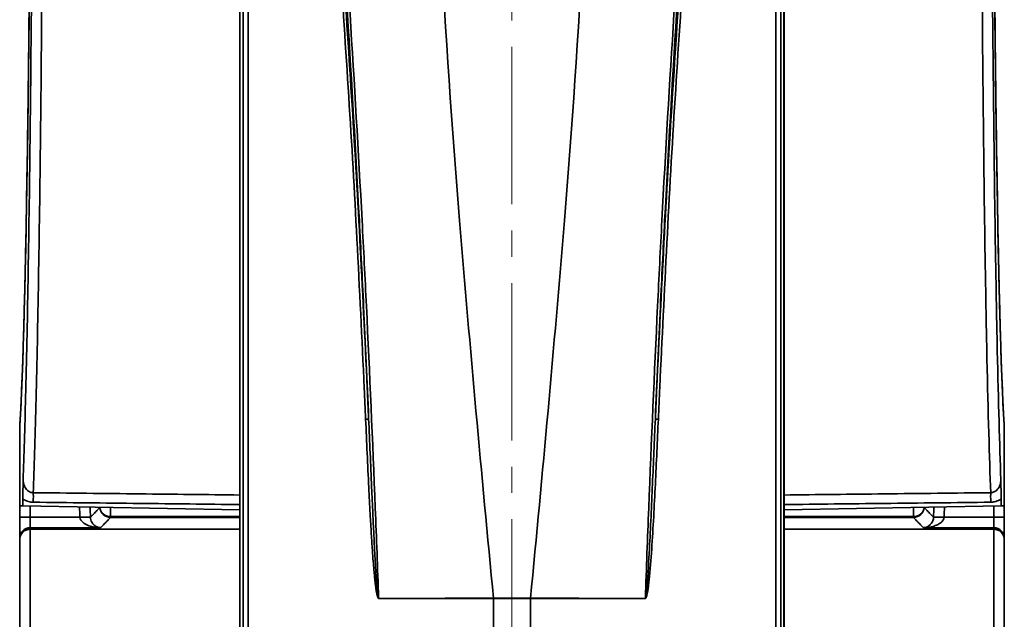
# Model space of a CAD drawing. Units: inches. Extents: x 3005 to 9900, y -109 to 327.
# Drawn here: x 4754 to 4801, y -32 to -4 of the extents above; entities that cross this region are included whole.
import ezdxf

# ---------------------------------------------------------------- set-up
doc = ezdxf.new("R2010")
doc.units = ezdxf.units.IN
doc.header["$MEASUREMENT"] = 0
doc.linetypes.add('CENTER2', pattern=[1.125, 0.75, -0.125, 0.125, -0.125])
doc.linetypes.add('LONG_DASH_DOTTED', pattern=[0.3001, 0.2362, -0.0295, 0.0049, -0.0295])
for name, color, linetype, lineweight in [('Centerline(Atlas Copco)', 7, 'LONG_DASH_DOTTED', 13), ('Visible Edges(Atlas Copco)', 7, 'Continuous', 35), ('Visible Tangent Edges(Atlas Copco)', 7, 'Continuous', 35)]:
    doc.layers.add(name, color=color, linetype=linetype, lineweight=lineweight)

# ---------------------------------------------------------------- blocks, each defined once
blk = doc.blocks.new('10-80-20')
at = {"layer": 'Centerline(Atlas Copco)', "linetype": 'CENTER2', "ltscale": 10}
blk.add_line((0, -2.173), (0, 168.752), dxfattribs=at)
at = {"layer": 'Visible Edges(Atlas Copco)'}
for p, q in [((-12.955, 45), (-12.955, 93.433)), ((12.955, 45), (12.955, 93.488)), ((-23.434, 66.096), (-23.434, 62.209)), ((23.434, 62.209), (23.434, 66.096)), ((-23.444, 65.376), (-23.444, 65.256)), ((-23.444, 65.256), (-23.444, 65.087)), ((23.444, 65.256), (23.444, 65.376)), ((23.444, 65.087), (23.444, 65.256)), ((-23.444, 65.087), (-23.444, 61.671)), ((23.444, 61.671), (23.444, 65.087)), ((-23.29, 62.207), (-23.29, 62.534)), ((23.29, 62.207), (23.29, 62.534)), ((-23.434, 62.209), (-23.434, 62.209)), ((-23.434, 62.209), (-23.29, 62.207)), ((-12.955, 62.026), (-23.29, 62.207)), ((23.29, 62.207), (12.955, 62.026)), ((23.29, 62.207), (23.434, 62.209)), ((23.434, 62.209), (23.434, 62.209)), ((-23.444, 61.671), (-23.444, 60.671)), ((23.444, 60.671), (23.444, 61.671)), ((-23.444, 60.671), (-23.444, 60.599)), ((-23.444, 48), (-23.444, 60.599)), ((23.444, 60.599), (23.444, 60.671)), ((23.444, 60.599), (23.444, 48))]:
    blk.add_line(p, q, dxfattribs=at)
for centre, start, end in [((-22.934, 66.096), 176.3949, 180), ((22.934, 66.096), 0, 3.6051)]:
    blk.add_arc(centre, 0.5, start, end, dxfattribs=at)
for points, knots in [([(-0.881, 57.806), (-1.453, 63.712), (-1.993, 69.71), (-3.234, 84.607), (-3.6, 93.934), (-4.778, 105.542), (-5.079, 108.271), (-5.402, 110.987)], [0.0001049, 0.0001049, 0.0001049, 0.0001049, 0.3166971, 0.3166971, 0.7745449, 0.7745449, 0.9161305, 0.9161305, 0.9161305, 0.9161305]), ([(0.881, 57.806), (1.453, 63.712), (1.993, 69.71), (3.234, 84.607), (3.6, 93.934), (4.778, 105.542), (5.079, 108.271), (5.402, 110.987)], [0.0001049, 0.0001049, 0.0001049, 0.0001049, 0.3166971, 0.3166971, 0.7745449, 0.7745449, 0.9161305, 0.9161305, 0.9161305, 0.9161305]), ([(-23.433, 66.127), (-23.418, 66.356), (-23.404, 66.612), (-23.376, 67.176), (-23.362, 67.484), (-23.334, 68.151), (-23.32, 68.51), (-23.293, 69.277), (-23.28, 69.686), (-23.253, 70.55), (-23.241, 71.006), (-23.215, 71.963), (-23.203, 72.465), (-23.179, 73.512), (-23.167, 74.057), (-23.144, 75.189), (-23.133, 75.776), (-23.112, 76.989), (-23.101, 77.615), (-23.081, 78.903), (-23.071, 79.566), (-23.052, 80.925), (-23.043, 81.622), (-23.026, 83.046), (-23.018, 83.774), (-23.002, 85.258), (-22.995, 86.014), (-22.981, 87.551), (-22.974, 88.333), (-22.962, 89.918), (-22.956, 90.721), (-22.946, 92.347), (-22.941, 93.17), (-22.932, 94.831), (-22.929, 95.669), (-22.92, 97.78), (-22.916, 99.06), (-22.91, 101.638), (-22.908, 102.935), (-22.907, 104.234)], [-1.300528, -1.300528, -1.300528, -1.300528, -1.237403, -1.237403, -1.174278, -1.174278, -1.111154, -1.111154, -1.048029, -1.048029, -0.984905, -0.984905, -0.92178, -0.92178, -0.858655, -0.858655, -0.795531, -0.795531, -0.732406, -0.732406, -0.669281, -0.669281, -0.606157, -0.606157, -0.543032, -0.543032, -0.479907, -0.479907, -0.416783, -0.416783, -0.353658, -0.353658, -0.290534, -0.290534, -0.227409, -0.227409, -0.132722, -0.132722, -0.038035, -0.038035, -0.038035, -0.038035]), ([(22.907, 104.234), (22.908, 103.368), (22.909, 102.503), (22.912, 100.778), (22.914, 99.918), (22.919, 98.208), (22.922, 97.358), (22.929, 95.669), (22.932, 94.831), (22.941, 93.17), (22.946, 92.347), (22.956, 90.721), (22.962, 89.918), (22.974, 88.333), (22.981, 87.551), (22.995, 86.014), (23.002, 85.258), (23.018, 83.774), (23.026, 83.046), (23.043, 81.622), (23.052, 80.925), (23.071, 79.566), (23.081, 78.903), (23.101, 77.615), (23.112, 76.989), (23.133, 75.776), (23.144, 75.189), (23.167, 74.057), (23.179, 73.512), (23.203, 72.465), (23.215, 71.963), (23.241, 71.006), (23.253, 70.55), (23.28, 69.686), (23.293, 69.277), (23.327, 68.318), (23.347, 67.798), (23.39, 66.874), (23.411, 66.47), (23.433, 66.127)], [0.038035, 0.038035, 0.038035, 0.038035, 0.10116, 0.10116, 0.164284, 0.164284, 0.227409, 0.227409, 0.290534, 0.290534, 0.353658, 0.353658, 0.416783, 0.416783, 0.479907, 0.479907, 0.543032, 0.543032, 0.606157, 0.606157, 0.669281, 0.669281, 0.732406, 0.732406, 0.795531, 0.795531, 0.858655, 0.858655, 0.92178, 0.92178, 0.984905, 0.984905, 1.048029, 1.048029, 1.111154, 1.111154, 1.205841, 1.205841, 1.300528, 1.300528, 1.300528, 1.300528]), ([(-23.281, 63.469), (-23.281, 63.468), (-23.281, 63.466), (-23.281, 63.448), (-23.282, 63.431), (-23.284, 63.277), (-23.286, 63.141), (-23.288, 62.922), (-23.288, 62.846), (-23.289, 62.69), (-23.29, 62.612), (-23.29, 62.534)], [-0.000434, -0.000434, -0.000434, -0.000434, 0, 0, 0.0066275, 0.0066275, 0.0599528, 0.0599528, 0.0869329, 0.0869329, 0.1122149, 0.1122149, 0.1122149, 0.1122149]), ([(23.29, 62.534), (23.29, 62.612), (23.289, 62.69), (23.288, 62.846), (23.288, 62.922), (23.286, 63.141), (23.284, 63.277), (23.282, 63.431), (23.281, 63.448), (23.281, 63.466), (23.281, 63.468), (23.281, 63.469)], [0, 0, 0, 0, 0.0235022, 0.0235022, 0.0485831, 0.0485831, 0.0981545, 0.0981545, 0.1043155, 0.1043155, 0.104719, 0.104719, 0.104719, 0.104719])]:
    blk.add_open_spline(points, degree=3, knots=knots, dxfattribs=at)
for points in [[(-23.434, 65.477), (-23.441, 65.444), (-23.444, 65.41), (-23.444, 65.376)], [(23.434, 65.477), (23.441, 65.444), (23.444, 65.41), (23.444, 65.376)]]:
    blk.add_open_spline(points, degree=3, dxfattribs=at)
at = {"layer": 'Visible Tangent Edges(Atlas Copco)'}
for p, q in [((-23.434, 62.209), (-23.434, 66.096)), ((-23.434, 66.096), (-23.434, 66.096)), ((23.434, 66.096), (23.434, 62.209)), ((23.434, 66.096), (23.434, 66.096)), ((-23.444, 65.087), (-23.434, 65.087)), ((23.434, 65.087), (23.444, 65.087)), ((-22.944, 61.671), (-22.944, 62.2)), ((22.944, 62.2), (22.944, 61.671)), ((-22.944, 61.671), (-23.444, 61.671)), ((-22.944, 61.171), (-22.944, 61.671)), ((-20.574, 61.671), (-22.944, 61.671)), ((-20.574, 61.671), (-20.074, 61.692)), ((-19.122, 61.659), (-19.122, 61.697)), ((-12.955, 61.697), (-19.122, 61.697)), ((-19.122, 61.659), (-12.955, 61.659)), ((19.122, 61.697), (12.955, 61.697)), ((12.955, 61.659), (19.122, 61.659)), ((19.122, 61.697), (19.122, 61.659)), ((20.574, 61.671), (20.074, 61.692)), ((22.944, 61.671), (20.574, 61.671)), ((22.944, 61.671), (23.444, 61.671)), ((22.944, 61.671), (22.944, 61.171)), ((-22.944, 61.099), (-22.944, 61.171)), ((-22.944, 61.171), (-19.59, 61.171)), ((-22.944, 61.099), (-22.944, 47.5)), ((-12.955, 61.099), (-22.944, 61.099)), ((22.944, 61.099), (12.955, 61.099)), ((19.59, 61.171), (22.944, 61.171)), ((22.944, 61.171), (22.944, 61.099)), ((22.944, 47.5), (22.944, 61.099)), ((-0.881, 57.806), (-0.881, 57.794)), ((0.881, 57.794), (0.881, 57.806))]:
    blk.add_line(p, q, dxfattribs=at)
for centre, major_axis, ratio, start_param, end_param in [((-23.626, 105.8), (0, 41.2), 0.017455, 3.411861, 4.674354), ((23.626, 105.8), (0, -41.2), 0.017455, 4.750424, 6.012917), ((-22.934, 66.096), (-0.499, 0.031), 0.963563, 0, 0.065293), ((-7.024, 66.341), (0.2, 0.009), 0.012869, 4.992507, 6.181011), ((7.024, 66.341), (-0.2, 0.009), 0.012869, 0.102174, 1.290678), ((22.934, 66.096), (0.499, 0.031), 0.963563, 6.217892, 6.283185), ((-22.944, 65.256), (-0.5, 0), 0.999848, 6.079126, 6.283185), ((-22.944, 65.087), (-0.5, 0), 0.999848, 6.079126, 6.283185), ((22.944, 65.256), (0.5, 0), 0.999848, 0, 0.204059), ((22.944, 65.087), (0.5, 0), 0.999848, 0, 0.204059), ((-22.805, 62.384), (-0.006, -0.5), 0.017451, 1.570992, 2.713893), ((22.805, 62.384), (-0.006, 0.5), 0.017451, 0.4277, 1.5706), ((-19.122, 62.159), (-0.361, 0.346), 0.999707, 0.80496, 2.335814), ((-19.122, 62.159), (-0.5, 0.001), 0.92459, 0.045791, 1.573286), ((19.122, 62.159), (0.5, 0.001), 0.92459, 4.709899, 6.237394), ((19.122, 62.159), (-0.361, -0.346), 0.999707, 0.805778, 2.336633), ((-20.573, 61.646), (0.5, 0.021), 0.025352, 0.017443, 1.569728), ((20.573, 61.646), (-0.5, 0.021), 0.025352, 4.713457, 6.265742), ((-22.944, 60.671), (-0.5, 0), 0.999848, 4.712389, 6.283185), ((-22.944, 60.599), (-0.5, 0), 0.999848, 4.712389, 6.283185), ((22.944, 60.671), (0.5, 0), 0.999848, 0, 1.570796), ((22.944, 60.599), (0.5, 0), 0.999848, 0, 1.570796), ((-6.4, 57.796), (0, -0.2), 0.248604, 1.570884, 1.611157), ((-0.881, 57.794), (0, 0.2), 0.000026, 4.712389, 4.771199), ((0.881, 57.794), (0, -0.2), 0.000026, 4.653579, 4.712389), ((6.4, 57.796), (0, 0.2), 0.248604, 1.530436, 1.570708)]:
    blk.add_ellipse(centre, major_axis=major_axis, ratio=ratio, start_param=start_param, end_param=end_param, dxfattribs=at)
for points, knots in [([(-9.777, 112.751), (-9.647, 111.113), (-9.519, 109.46), (-9.266, 106.129), (-9.141, 104.452), (-9.017, 102.762), (-8.812, 99.944), (-8.606, 97.081), (-8.209, 91.348), (-8.017, 88.479), (-7.838, 85.624), (-7.632, 82.348), (-7.44, 79.075), (-7.27, 75.8), (-7.2, 74.439), (-7.132, 73.077), (-6.982, 69.927), (-6.901, 68.138), (-6.826, 66.35)], [0.040645, 0.040645, 0.040645, 0.040645, 0.556215, 0.556215, 1.070793, 1.070793, 1.070793, 1.928409, 1.928409, 2.78603, 2.78603, 2.78603, 3.770155, 3.770155, 3.770155, 4.179045, 4.179045, 4.716219, 4.716219, 4.716219, 4.716219]), ([(-6.35, 57.804), (-6.4, 59.236), (-6.453, 60.668), (-6.635, 65.308), (-6.776, 68.516), (-6.999, 73.086), (-7.068, 74.45), (-7.139, 75.809), (-7.312, 79.082), (-7.505, 82.355), (-7.713, 85.633), (-7.893, 88.489), (-8.085, 91.362), (-8.482, 97.104), (-8.688, 99.974), (-8.892, 102.8), (-9.016, 104.493), (-9.14, 106.173), (-9.393, 109.51), (-9.52, 111.165), (-9.65, 112.806)], [-5.571638, -5.571638, -5.571638, -5.571638, -5.141831, -5.141831, -4.179045, -4.179045, -3.770155, -3.770155, -3.770155, -2.78603, -2.78603, -2.78603, -1.928409, -1.928409, -1.070793, -1.070793, -1.070793, -0.556215, -0.556215, -0.040645, -0.040645, -0.040645, -0.040645]), ([(9.65, 112.806), (9.52, 111.165), (9.393, 109.51), (9.14, 106.173), (9.016, 104.493), (8.892, 102.8), (8.688, 99.974), (8.482, 97.104), (8.085, 91.362), (7.893, 88.489), (7.713, 85.633), (7.505, 82.355), (7.312, 79.082), (7.139, 75.809), (7.068, 74.45), (6.999, 73.086), (6.776, 68.516), (6.635, 65.308), (6.453, 60.668), (6.4, 59.236), (6.35, 57.804)], [-5.531416, -5.531416, -5.531416, -5.531416, -5.015846, -5.015846, -4.501268, -4.501268, -4.501268, -3.643651, -3.643651, -2.78603, -2.78603, -2.78603, -1.801905, -1.801905, -1.801905, -1.393015, -1.393015, -0.43023, -0.43023, -0.000415, -0.000415, -0.000415, -0.000415]), ([(6.826, 66.349), (6.901, 68.138), (6.982, 69.927), (7.132, 73.077), (7.2, 74.439), (7.27, 75.8), (7.44, 79.075), (7.632, 82.348), (7.838, 85.624), (8.017, 88.479), (8.209, 91.348), (8.606, 97.081), (8.812, 99.944), (9.017, 102.762), (9.141, 104.452), (9.266, 106.129), (9.519, 109.46), (9.647, 111.113), (9.777, 112.751)], [0.855839, 0.855839, 0.855839, 0.855839, 1.393015, 1.393015, 1.801905, 1.801905, 1.801905, 2.78603, 2.78603, 2.78603, 3.643651, 3.643651, 4.501268, 4.501268, 4.501268, 5.015846, 5.015846, 5.531416, 5.531416, 5.531416, 5.531416]), ([(-12.953, 88.495), (-12.953, 87.77), (-12.953, 87.045), (-12.953, 85.595), (-12.953, 84.87), (-12.953, 83.42), (-12.953, 82.695), (-12.953, 81.246), (-12.953, 80.521), (-12.953, 79.071), (-12.953, 78.346), (-12.953, 76.896), (-12.953, 76.171), (-12.953, 74.721), (-12.953, 73.996), (-12.953, 72.547), (-12.953, 71.822), (-12.953, 70.372), (-12.953, 69.647), (-12.953, 68.197), (-12.953, 67.472), (-12.953, 66.022), (-12.953, 65.298), (-12.953, 63.848), (-12.953, 63.123), (-12.953, 61.673), (-12.953, 60.948), (-12.953, 59.498), (-12.953, 58.773), (-12.953, 57.323), (-12.953, 56.599), (-12.953, 55.149), (-12.953, 54.424), (-12.953, 52.974), (-12.953, 52.249), (-12.953, 50.799), (-12.953, 50.074), (-12.953, 48.625), (-12.953, 47.9), (-12.953, 46.451), (-12.953, 45.728), (-12.953, 45.004)], [-4.349467, -4.349467, -4.349467, -4.349467, -4.131994, -4.131994, -3.91452, -3.91452, -3.697047, -3.697047, -3.479574, -3.479574, -3.2621, -3.2621, -3.044627, -3.044627, -2.827154, -2.827154, -2.60968, -2.60968, -2.392207, -2.392207, -2.174733, -2.174733, -1.95726, -1.95726, -1.739787, -1.739787, -1.522313, -1.522313, -1.30484, -1.30484, -1.087367, -1.087367, -0.869893, -0.869893, -0.65242, -0.65242, -0.434947, -0.434947, -0.217473, -0.217473, -0.000395, -0.000395, -0.000395, -0.000395]), ([(-12.805, 88.495), (-12.805, 81.27), (-12.805, 74.046), (-12.805, 59.6), (-12.805, 52.378), (-12.805, 45.157), (-12.805, 45.155), (-12.805, 45.154), (-12.805, 45.152)], [0, 0, 0, 0, 2.167349, 2.167349, 4.333772, 4.333772, 4.333772, 4.334242, 4.334242, 4.334242, 4.334242]), ([(-12.57, 45.159), (-12.57, 52.38), (-12.57, 59.601), (-12.57, 74.046), (-12.57, 81.27), (-12.57, 88.495)], [-4.333518, -4.333518, -4.333518, -4.333518, -2.167349, -2.167349, 0, 0, 0, 0]), ([(-8.214, 88.5), (-8.067, 86.237), (-7.916, 83.975), (-7.631, 79.449), (-7.501, 77.185), (-7.385, 74.92), (-7.262, 72.549), (-7.144, 70.177), (-7.013, 67.317), (-6.991, 66.829), (-6.969, 66.341)], [0, 0, 0, 0, 0.68045, 0.68045, 1.360901, 1.360901, 1.360901, 2.073278, 2.073278, 2.219894, 2.219894, 2.219894, 2.219894]), ([(-6.826, 66.35), (-6.848, 66.838), (-6.87, 67.326), (-7.003, 70.187), (-7.123, 72.558), (-7.247, 74.929), (-7.365, 77.194), (-7.497, 79.46), (-7.784, 83.987), (-7.936, 86.249), (-8.084, 88.512)], [-2.219894, -2.219894, -2.219894, -2.219894, -2.073278, -2.073278, -1.360901, -1.360901, -1.360901, -0.68045, -0.68045, 0, 0, 0, 0]), ([(8.084, 88.508), (7.934, 86.216), (7.78, 83.924), (7.489, 79.338), (7.357, 77.043), (7.237, 74.749), (7.118, 72.455), (7.002, 70.16), (6.872, 67.36), (6.848, 66.855), (6.826, 66.349)], [-2.757135, -2.757135, -2.757135, -2.757135, -2.067851, -2.067851, -1.378567, -1.378567, -1.378567, -0.689284, -0.689284, -0.537631, -0.537631, -0.537631, -0.537631]), ([(6.969, 66.341), (6.991, 66.846), (7.014, 67.351), (7.143, 70.151), (7.257, 72.445), (7.375, 74.739), (7.493, 77.034), (7.624, 79.327), (7.912, 83.912), (8.064, 86.202), (8.213, 88.496)], [0.537631, 0.537631, 0.537631, 0.537631, 0.689284, 0.689284, 1.378567, 1.378567, 1.378567, 2.067851, 2.067851, 2.757135, 2.757135, 2.757135, 2.757135]), ([(12.57, 88.495), (12.57, 86.694), (12.57, 84.883), (12.57, 81.272), (12.57, 79.466), (12.57, 74.049), (12.57, 70.437), (12.57, 66.826), (12.57, 63.214), (12.57, 59.603), (12.57, 52.381), (12.57, 48.77), (12.57, 45.159)], [-4.333785, -4.333785, -4.333785, -4.333785, -3.792062, -3.792062, -3.250338, -3.250338, -2.166892, -2.166892, -2.166892, -1.083446, -1.083446, -0.000267, -0.000267, -0.000267, -0.000267]), ([(12.805, 45.152), (12.805, 45.154), (12.805, 45.155), (12.805, 45.157), (12.805, 48.768), (12.805, 52.38), (12.805, 59.603), (12.805, 63.214), (12.805, 66.826), (12.805, 70.437), (12.805, 74.049), (12.805, 79.466), (12.805, 81.272), (12.805, 84.883), (12.805, 86.689), (12.805, 88.495)], [-0.000457, -0.000457, -0.000457, -0.000457, 0, 0, 0, 1.083446, 1.083446, 2.166892, 2.166892, 2.166892, 3.250338, 3.250338, 3.792062, 3.792062, 4.333785, 4.333785, 4.333785, 4.333785]), ([(12.953, 88.495), (12.953, 87.77), (12.953, 87.045), (12.953, 85.595), (12.953, 84.87), (12.953, 83.42), (12.953, 82.695), (12.953, 81.246), (12.953, 80.521), (12.953, 79.071), (12.953, 78.346), (12.953, 76.896), (12.953, 76.171), (12.953, 74.721), (12.953, 73.997), (12.953, 72.547), (12.953, 71.822), (12.953, 70.372), (12.953, 69.647), (12.953, 68.197), (12.953, 67.472), (12.953, 66.022), (12.953, 65.298), (12.953, 63.848), (12.953, 63.123), (12.953, 61.673), (12.953, 60.948), (12.953, 59.498), (12.953, 58.773), (12.953, 57.324), (12.953, 56.599), (12.953, 55.149), (12.953, 54.424), (12.953, 52.974), (12.953, 52.249), (12.953, 50.799), (12.953, 50.074), (12.953, 48.625), (12.953, 47.9), (12.953, 46.451), (12.953, 45.728), (12.953, 45.004)], [-4.349467, -4.349467, -4.349467, -4.349467, -4.132002, -4.132002, -3.914528, -3.914528, -3.697055, -3.697055, -3.479581, -3.479581, -3.262107, -3.262107, -3.044633, -3.044633, -2.827159, -2.827159, -2.609686, -2.609686, -2.392212, -2.392212, -2.174738, -2.174738, -1.957264, -1.957264, -1.73979, -1.73979, -1.522317, -1.522317, -1.304843, -1.304843, -1.087369, -1.087369, -0.869895, -0.869895, -0.652421, -0.652421, -0.434948, -0.434948, -0.217474, -0.217474, -0.000395, -0.000395, -0.000395, -0.000395]), ([(-22.877, 87.269), (-22.897, 84.632), (-22.922, 82.077), (-22.978, 77.269), (-23.01, 75.016), (-23.046, 72.97), (-23.081, 70.923), (-23.12, 69.058), (-23.199, 65.901), (-23.24, 64.58), (-23.281, 63.469)], [0, 0, 0, 0, 0.861895, 0.861895, 1.723791, 1.723791, 1.723791, 2.585686, 2.585686, 3.373438, 3.373438, 3.373438, 3.373438]), ([(23.281, 63.469), (23.22, 65.091), (23.163, 67.165), (23.092, 70.482), (23.073, 71.411), (23.019, 74.484), (22.984, 76.819), (22.924, 81.83), (22.898, 84.504), (22.877, 87.269)], [0.111897, 0.111897, 0.111897, 0.111897, 1.261298, 1.261298, 1.677447, 1.677447, 2.58112, 2.58112, 3.484798, 3.484798, 3.484798, 3.484798]), ([(-22.797, 62.839), (-22.753, 63.998), (-22.71, 65.393), (-22.629, 68.664), (-22.59, 70.55), (-22.555, 72.618), (-22.519, 74.687), (-22.487, 76.963), (-22.43, 81.823), (-22.406, 84.405), (-22.386, 87.071)], [-3.415272, -3.415272, -3.415272, -3.415272, -2.585686, -2.585686, -1.723791, -1.723791, -1.723791, -0.861895, -0.861895, 0, 0, 0, 0]), ([(22.386, 87.071), (22.407, 84.276), (22.433, 81.573), (22.493, 76.509), (22.527, 74.149), (22.582, 71.043), (22.6, 70.105), (22.673, 66.662), (22.733, 64.504), (22.797, 62.839)], [-3.484798, -3.484798, -3.484798, -3.484798, -2.58112, -2.58112, -1.677447, -1.677447, -1.261298, -1.261298, -0.070092, -0.070092, -0.070092, -0.070092]), ([(-6.969, 66.341), (-6.945, 65.798), (-6.921, 65.256), (-6.871, 64.17), (-6.846, 63.627), (-6.798, 62.666), (-6.777, 62.248), (-6.736, 61.509), (-6.718, 61.188), (-6.683, 60.609), (-6.666, 60.352), (-6.636, 59.917), (-6.623, 59.739), (-6.598, 59.426), (-6.587, 59.29), (-6.566, 59.049), (-6.556, 58.945), (-6.54, 58.785), (-6.535, 58.73), (-6.529, 58.675)], [-0.8590111, -0.8590111, -0.8590111, -0.8590111, -0.6960293, -0.6960293, -0.5328907, -0.5328907, -0.4073995, -0.4073995, -0.3108678, -0.3108678, -0.2334875, -0.2334875, -0.1802145, -0.1802145, -0.1392352, -0.1392352, -0.1077127, -0.1077127, -0.0910561, -0.0910561, -0.0910561, -0.0910561]), ([(-6.35, 57.804), (-6.35, 57.804), (-6.351, 57.804), (-6.352, 57.805), (-6.352, 57.805), (-6.354, 57.806), (-6.354, 57.807), (-6.356, 57.809), (-6.357, 57.81), (-6.359, 57.813), (-6.359, 57.815), (-6.361, 57.82), (-6.363, 57.823), (-6.365, 57.83), (-6.366, 57.834), (-6.368, 57.843), (-6.37, 57.849), (-6.372, 57.86), (-6.373, 57.866), (-6.376, 57.88), (-6.378, 57.888), (-6.381, 57.908), (-6.383, 57.919), (-6.387, 57.945), (-6.389, 57.959), (-6.393, 57.993), (-6.396, 58.012), (-6.4, 58.05), (-6.402, 58.069), (-6.407, 58.117), (-6.41, 58.145), (-6.417, 58.209), (-6.42, 58.245), (-6.428, 58.329), (-6.432, 58.376), (-6.44, 58.485), (-6.445, 58.547), (-6.456, 58.689), (-6.461, 58.769), (-6.474, 58.954), (-6.481, 59.058), (-6.496, 59.299), (-6.504, 59.435), (-6.522, 59.748), (-6.531, 59.926), (-6.554, 60.361), (-6.568, 60.618), (-6.596, 61.197), (-6.611, 61.518), (-6.646, 62.257), (-6.665, 62.674), (-6.707, 63.635), (-6.731, 64.178), (-6.778, 65.264), (-6.802, 65.807), (-6.826, 66.35)], [0, 0, 0, 0, 0.0002469, 0.0002469, 0.0006543, 0.0006543, 0.0011033, 0.0011033, 0.0017242, 0.0017242, 0.0025314, 0.0025314, 0.0035808, 0.0035808, 0.004945, 0.004945, 0.0067184, 0.0067184, 0.0086055, 0.0086055, 0.0112678, 0.0112678, 0.0147289, 0.0147289, 0.0192283, 0.0192283, 0.0250776, 0.0250776, 0.0309375, 0.0309375, 0.0394274, 0.0394274, 0.0504643, 0.0504643, 0.0648123, 0.0648123, 0.0834646, 0.0834646, 0.1077127, 0.1077127, 0.1392352, 0.1392352, 0.1802145, 0.1802145, 0.2334875, 0.2334875, 0.3108678, 0.3108678, 0.4073995, 0.4073995, 0.5328907, 0.5328907, 0.6960293, 0.6960293, 0.8590111, 0.8590111, 0.8590111, 0.8590111]), ([(6.826, 66.349), (6.781, 65.316), (6.736, 64.283), (6.644, 62.218), (6.598, 61.185), (6.513, 59.568), (6.481, 58.982), (6.421, 58.25), (6.409, 58.1), (6.383, 57.915), (6.377, 57.877), (6.364, 57.826), (6.359, 57.804), (6.35, 57.804)], [0, 0, 0, 0, 0.3102293, 0.3102293, 0.6204537, 0.6204537, 0.7966969, 0.7966969, 0.8419457, 0.8419457, 0.8537098, 0.8537098, 0.8590736, 0.8590736, 0.8590736, 0.8590736]), ([(6.529, 58.675), (6.581, 59.164), (6.618, 59.655), (6.723, 61.177), (6.776, 62.209), (6.877, 64.275), (6.923, 65.308), (6.969, 66.341)], [-0.7680448, -0.7680448, -0.7680448, -0.7680448, -0.6204537, -0.6204537, -0.3102293, -0.3102293, 0, 0, 0, 0]), ([(-22.797, 62.839), (-22.834, 62.839), (-22.871, 62.844), (-22.966, 62.872), (-23.02, 62.902), (-23.13, 62.997), (-23.181, 63.068), (-23.26, 63.246), (-23.282, 63.358), (-23.281, 63.469)], [0, 0, 0, 0, 0.0223208, 0.0223208, 0.058034, 0.058034, 0.1044611, 0.1044611, 0.1609285, 0.1609285, 0.1609285, 0.1609285]), ([(23.281, 63.469), (23.281, 63.409), (23.275, 63.348), (23.243, 63.199), (23.207, 63.114), (23.118, 62.987), (23.07, 62.94), (22.976, 62.879), (22.931, 62.859), (22.856, 62.842), (22.826, 62.839), (22.797, 62.839)], [0, 0, 0, 0, 0.0305278, 0.0305278, 0.0782802, 0.0782802, 0.1150128, 0.1150128, 0.1432686, 0.1432686, 0.1609285, 0.1609285, 0.1609285, 0.1609285]), ([(-12.955, 62.728), (-14.544, 62.746), (-16.132, 62.763), (-19.413, 62.8), (-21.105, 62.819), (-22.797, 62.839)], [1.0462475, 1.0462475, 1.0462475, 1.0462475, 1.5229621, 1.5229621, 2.0306161, 2.0306161, 2.0306161, 2.0306161]), ([(22.797, 62.839), (21.105, 62.819), (19.413, 62.8), (16.132, 62.763), (14.544, 62.746), (12.955, 62.728)], [0, 0, 0, 0, 0.507654, 0.507654, 0.9843686, 0.9843686, 0.9843686, 0.9843686]), ([(-23.29, 62.534), (-23.206, 62.48), (-23.115, 62.439), (-22.946, 62.395), (-22.871, 62.384), (-22.797, 62.384)], [-0.05192769, -0.05192769, -0.05192769, -0.05192769, -0.02232075, -0.02232075, 0, 0, 0, 0]), ([(-22.797, 62.384), (-21.105, 62.365), (-19.413, 62.346), (-16.132, 62.309), (-14.544, 62.291), (-12.955, 62.273)], [-2.0306161, -2.0306161, -2.0306161, -2.0306161, -1.5229621, -1.5229621, -1.0462475, -1.0462475, -1.0462475, -1.0462475]), ([(12.955, 62.273), (14.544, 62.291), (16.132, 62.309), (19.413, 62.346), (21.105, 62.365), (22.797, 62.384)], [-0.9843686, -0.9843686, -0.9843686, -0.9843686, -0.507654, -0.507654, 0, 0, 0, 0]), ([(22.797, 62.384), (22.855, 62.384), (22.915, 62.391), (23.066, 62.422), (23.155, 62.456), (23.255, 62.513), (23.273, 62.523), (23.29, 62.534)], [-0.16092852, -0.16092852, -0.16092852, -0.16092852, -0.14326863, -0.14326863, -0.11501279, -0.11501279, -0.10900083, -0.10900083, -0.10900083, -0.10900083]), ([(-19.621, 62.14), (-19.671, 62.088), (-19.72, 62.036), (-19.819, 61.933), (-19.868, 61.881), (-19.918, 61.83), (-19.967, 61.778), (-20.016, 61.726), (-20.068, 61.672), (-20.071, 61.669), (-20.073, 61.667)], [0, 0, 0, 0, 0.885179, 0.885179, 1.770357, 1.770357, 1.770357, 2.655536, 2.655536, 2.700714, 2.700714, 2.700714, 2.700714]), ([(20.073, 61.667), (20.071, 61.669), (20.068, 61.672), (20.016, 61.726), (19.967, 61.778), (19.918, 61.83), (19.868, 61.881), (19.819, 61.933), (19.72, 62.036), (19.671, 62.088), (19.621, 62.14)], [0.840044, 0.840044, 0.840044, 0.840044, 0.885189, 0.885189, 1.770379, 1.770379, 1.770379, 2.655568, 2.655568, 3.540758, 3.540758, 3.540758, 3.540758]), ([(-20.574, 61.671), (-20.574, 61.669), (-20.573, 61.667), (-20.573, 61.662), (-20.573, 61.66), (-20.573, 61.658)], [0, 0, 0, 0, 0.001269951, 0.001269951, 0.002539902, 0.002539902, 0.002539902, 0.002539902]), ([(-20.573, 61.658), (-20.566, 61.574), (-20.515, 61.493), (-20.377, 61.371), (-20.299, 61.326), (-20.213, 61.29), (-20.127, 61.253), (-20.035, 61.226), (-19.826, 61.184), (-19.708, 61.172), (-19.59, 61.171)], [0, 0, 0, 0, 0.0503705, 0.0503705, 0.0925105, 0.0925105, 0.0925105, 0.1346505, 0.1346505, 0.1850211, 0.1850211, 0.1850211, 0.1850211]), ([(-20.073, 61.667), (-20.073, 61.671), (-20.074, 61.675), (-20.074, 61.684), (-20.074, 61.688), (-20.074, 61.692)], [-0.002539902, -0.002539902, -0.002539902, -0.002539902, -0.001269951, -0.001269951, 0, 0, 0, 0]), ([(-19.59, 61.171), (-19.648, 61.173), (-19.706, 61.186), (-19.809, 61.23), (-19.854, 61.258), (-19.896, 61.295), (-19.938, 61.332), (-19.977, 61.378), (-20.045, 61.501), (-20.07, 61.583), (-20.073, 61.667)], [-0.1850211, -0.1850211, -0.1850211, -0.1850211, -0.1346505, -0.1346505, -0.0925105, -0.0925105, -0.0925105, -0.0503705, -0.0503705, 0, 0, 0, 0]), ([(-19.582, 61.18), (-19.577, 61.185), (-19.571, 61.191), (-19.517, 61.248), (-19.468, 61.299), (-19.418, 61.35), (-19.369, 61.402), (-19.319, 61.453), (-19.221, 61.556), (-19.171, 61.608), (-19.122, 61.659)], [-2.749825, -2.749825, -2.749825, -2.749825, -2.655536, -2.655536, -1.770357, -1.770357, -1.770357, -0.885179, -0.885179, 0, 0, 0, 0]), ([(19.122, 61.659), (19.171, 61.608), (19.221, 61.556), (19.319, 61.453), (19.369, 61.402), (19.418, 61.35), (19.468, 61.299), (19.517, 61.248), (19.571, 61.191), (19.577, 61.185), (19.582, 61.18)], [-3.540758, -3.540758, -3.540758, -3.540758, -2.655568, -2.655568, -1.770379, -1.770379, -1.770379, -0.885189, -0.885189, -0.790933, -0.790933, -0.790933, -0.790933]), ([(20.073, 61.667), (20.072, 61.644), (20.07, 61.621), (20.06, 61.563), (20.05, 61.528), (20.022, 61.458), (20.003, 61.423), (19.964, 61.365), (19.943, 61.341), (19.887, 61.284), (19.851, 61.257), (19.762, 61.206), (19.71, 61.188), (19.635, 61.174), (19.612, 61.172), (19.59, 61.171)], [-0.1843947, -0.1843947, -0.1843947, -0.1843947, -0.1706898, -0.1706898, -0.148762, -0.148762, -0.1230148, -0.1230148, -0.1004533, -0.1004533, -0.0649786, -0.0649786, -0.0188615, -0.0188615, 0.0006263, 0.0006263, 0.0006263, 0.0006263]), ([(19.59, 61.171), (19.636, 61.171), (19.681, 61.173), (19.834, 61.186), (19.941, 61.203), (20.12, 61.252), (20.195, 61.279), (20.308, 61.334), (20.35, 61.359), (20.43, 61.416), (20.469, 61.451), (20.525, 61.52), (20.545, 61.554), (20.566, 61.613), (20.571, 61.635), (20.573, 61.658)], [-0.0006263, -0.0006263, -0.0006263, -0.0006263, 0.0188615, 0.0188615, 0.0649786, 0.0649786, 0.1004533, 0.1004533, 0.1230148, 0.1230148, 0.148762, 0.148762, 0.1706898, 0.1706898, 0.1843947, 0.1843947, 0.1843947, 0.1843947]), ([(20.074, 61.692), (20.074, 61.688), (20.074, 61.684), (20.074, 61.675), (20.073, 61.671), (20.073, 61.667)], [-0.002539902, -0.002539902, -0.002539902, -0.002539902, -0.001269951, -0.001269951, 0, 0, 0, 0]), ([(20.573, 61.658), (20.573, 61.66), (20.573, 61.662), (20.573, 61.667), (20.574, 61.669), (20.574, 61.671)], [0, 0, 0, 0, 0.001269951, 0.001269951, 0.002539902, 0.002539902, 0.002539902, 0.002539902]), ([(-6.529, 58.675), (-6.526, 58.65), (-6.523, 58.625), (-6.513, 58.538), (-6.506, 58.476), (-6.492, 58.367), (-6.486, 58.32), (-6.474, 58.236), (-6.468, 58.2), (-6.458, 58.136), (-6.453, 58.108), (-6.445, 58.061), (-6.441, 58.041), (-6.433, 58.003), (-6.429, 57.984), (-6.422, 57.95), (-6.418, 57.936), (-6.411, 57.91), (-6.408, 57.899), (-6.402, 57.88), (-6.399, 57.871), (-6.394, 57.857), (-6.392, 57.851), (-6.387, 57.84), (-6.385, 57.835), (-6.38, 57.825), (-6.378, 57.821), (-6.374, 57.815), (-6.372, 57.812), (-6.368, 57.807), (-6.367, 57.805), (-6.363, 57.802), (-6.362, 57.801), (-6.361, 57.8)], [-0.09105606, -0.09105606, -0.09105606, -0.09105606, -0.08346463, -0.08346463, -0.06481226, -0.06481226, -0.05046429, -0.05046429, -0.03942738, -0.03942738, -0.03093746, -0.03093746, -0.02507755, -0.02507755, -0.01922832, -0.01922832, -0.01472891, -0.01472891, -0.01126783, -0.01126783, -0.00860545, -0.00860545, -0.00671839, -0.00671839, -0.00494497, -0.00494497, -0.0035808, -0.0035808, -0.00253144, -0.00253144, -0.00172424, -0.00172424, -0.00120454, -0.00120454, -0.00120454, -0.00120454]), ([(6.361, 57.8), (6.371, 57.807), (6.378, 57.821), (6.401, 57.868), (6.411, 57.907), (6.456, 58.091), (6.476, 58.241), (6.507, 58.485), (6.518, 58.58), (6.529, 58.675)], [-0.85785216, -0.85785216, -0.85785216, -0.85785216, -0.85370976, -0.85370976, -0.8419457, -0.8419457, -0.79669687, -0.79669687, -0.76804478, -0.76804478, -0.76804478, -0.76804478]), ([(-6.361, 57.8), (-6.361, 57.8), (-6.36, 57.8), (-6.359, 57.799), (-6.357, 57.798), (-6.355, 57.797), (-6.354, 57.797), (-6.352, 57.796), (-6.351, 57.796), (-6.35, 57.796)], [-0.001204541, -0.001204541, -0.001204541, -0.001204541, -0.001103316, -0.001103316, -0.000654323, -0.000654323, -0.000246895, -0.000246895, 0, 0, 0, 0]), ([(-0.881, 57.806), (-1.354, 57.806), (-1.828, 57.806), (-2.773, 57.805), (-3.245, 57.805), (-3.714, 57.805), (-4.184, 57.805), (-4.651, 57.805), (-5.53, 57.805), (-5.942, 57.804), (-6.35, 57.804)], [-0.5729507, -0.5729507, -0.5729507, -0.5729507, -0.429713, -0.429713, -0.2864753, -0.2864753, -0.2864753, -0.1432377, -0.1432377, -0.015655, -0.015655, -0.015655, -0.015655]), ([(-6.35, 57.796), (-5.942, 57.796), (-5.53, 57.796), (-4.651, 57.796), (-4.183, 57.795), (-3.714, 57.795), (-3.245, 57.795), (-2.773, 57.795), (-1.828, 57.794), (-1.354, 57.794), (-0.881, 57.794)], [0.015655, 0.015655, 0.015655, 0.015655, 0.1432377, 0.1432377, 0.2864753, 0.2864753, 0.2864753, 0.429713, 0.429713, 0.5729507, 0.5729507, 0.5729507, 0.5729507]), ([(-0.881, 57.806), (-0.881, 57.806), (-0.881, 57.806), (-0.881, 57.806), (-0.881, 57.806), (-0.881, 57.806)], [-0.00005683724, -0.00005683724, -0.00005683724, -0.00005683724, -0.00002841862, -0.00002841862, 0, 0, 0, 0]), ([(0.881, 57.806), (0.734, 57.806), (0.587, 57.806), (0.294, 57.806), (0.147, 57.806), (0, 57.806), (-0.147, 57.806), (-0.294, 57.806), (-0.587, 57.806), (-0.734, 57.806), (-0.881, 57.806)], [0.0000568, 0.0000568, 0.0000568, 0.0000568, 0.0440614, 0.0440614, 0.0881228, 0.0881228, 0.0881228, 0.1321843, 0.1321843, 0.1761889, 0.1761889, 0.1761889, 0.1761889]), ([(-0.881, 57.794), (-0.881, 57.794), (-0.881, 57.794), (-0.881, 57.794), (-0.881, 57.794), (-0.881, 57.794)], [0, 0, 0, 0, 0.00002841862, 0.00002841862, 0.00005683724, 0.00005683724, 0.00005683724, 0.00005683724]), ([(-0.881, 57.794), (-0.734, 57.794), (-0.587, 57.794), (-0.294, 57.794), (-0.147, 57.794), (0, 57.794), (0.147, 57.794), (0.294, 57.794), (0.587, 57.794), (0.734, 57.794), (0.881, 57.794)], [-0.1761889, -0.1761889, -0.1761889, -0.1761889, -0.1321843, -0.1321843, -0.0881228, -0.0881228, -0.0881228, -0.0440614, -0.0440614, -0.0000568, -0.0000568, -0.0000568, -0.0000568]), ([(0.881, 57.806), (0.881, 57.806), (0.881, 57.806), (0.881, 57.806), (0.881, 57.806), (0.881, 57.806)], [-0.00005680773, -0.00005680773, -0.00005680773, -0.00005680773, -0.00002840387, -0.00002840387, 0, 0, 0, 0]), ([(6.35, 57.804), (5.942, 57.804), (5.53, 57.805), (4.651, 57.805), (4.184, 57.805), (3.714, 57.805), (3.245, 57.805), (2.773, 57.805), (1.828, 57.806), (1.354, 57.806), (0.881, 57.806)], [-0.5572954, -0.5572954, -0.5572954, -0.5572954, -0.4297161, -0.4297161, -0.2864774, -0.2864774, -0.2864774, -0.1432387, -0.1432387, 0, 0, 0, 0]), ([(0.881, 57.794), (1.354, 57.794), (1.828, 57.794), (2.773, 57.795), (3.245, 57.795), (3.714, 57.795), (4.183, 57.795), (4.651, 57.795), (5.53, 57.796), (5.942, 57.796), (6.35, 57.796)], [0, 0, 0, 0, 0.1432387, 0.1432387, 0.2864774, 0.2864774, 0.2864774, 0.4297161, 0.4297161, 0.5572954, 0.5572954, 0.5572954, 0.5572954]), ([(0.881, 57.794), (0.881, 57.154), (0.881, 56.514), (0.881, 52.322), (0.881, 48.77), (0.881, 45.218)], [-1.279411, -1.279411, -1.279411, -1.279411, -1.087407, -1.087407, -0.021819, -0.021819, -0.021819, -0.021819]), ([(0.881, 57.794), (0.881, 57.794), (0.881, 57.794), (0.881, 57.794), (0.881, 57.794), (0.881, 57.794)], [0, 0, 0, 0, 0.00002840387, 0.00002840387, 0.00005680773, 0.00005680773, 0.00005680773, 0.00005680773])]:
    blk.add_open_spline(points, degree=3, knots=knots, dxfattribs=at)
for points in [[(-20.594, 62.159), (-20.587, 61.997), (-20.581, 61.834), (-20.574, 61.671)], [(-20.074, 61.692), (-20.081, 61.845), (-20.087, 61.998), (-20.093, 62.151)], [(-19.621, 62.142), (-19.621, 62.142), (-19.621, 62.141), (-19.621, 62.14)], [(-19.122, 61.697), (-19.121, 61.838), (-19.121, 61.984), (-19.121, 62.134)], [(19.121, 62.134), (19.121, 61.984), (19.121, 61.838), (19.122, 61.697)], [(19.621, 62.14), (19.621, 62.141), (19.621, 62.142), (19.621, 62.142)], [(20.093, 62.151), (20.087, 61.998), (20.081, 61.845), (20.074, 61.692)], [(20.574, 61.671), (20.581, 61.834), (20.587, 61.997), (20.594, 62.159)], [(-19.59, 61.171), (-19.587, 61.174), (-19.585, 61.177), (-19.582, 61.18)], [(19.59, 61.171), (19.587, 61.174), (19.585, 61.177), (19.582, 61.18)], [(-0.881, 45.218), (-0.881, 49.41), (-0.881, 53.602), (-0.881, 57.794)], [(6.35, 57.796), (6.354, 57.796), (6.358, 57.798), (6.361, 57.8)]]:
    blk.add_open_spline(points, degree=3, dxfattribs=at)

msp = doc.modelspace()

# ---------------------------------------------------------------- block references
msp.add_blockref('10-80-20', (4777.108, -88.93))

doc.saveas('drawing.dxf')
